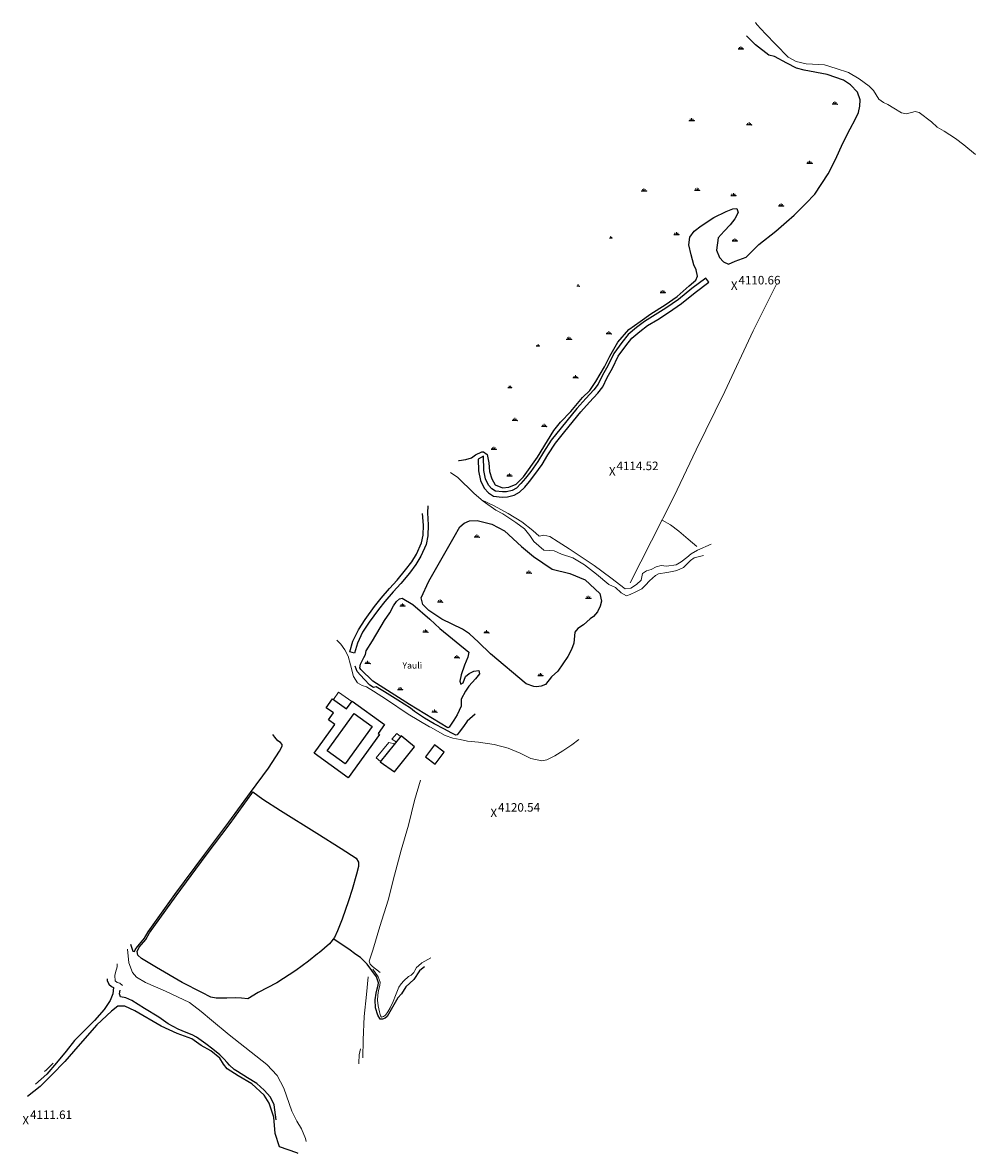
# Model space of a CAD drawing. Units: metres. Extents: x 373700 to 390935, y 8695532 to 8715362.
# Drawn here: x 381614 to 382061, y 8709470 to 8710000 of the extents above; entities that cross this region are included whole.
import ezdxf
from ezdxf.enums import TextEntityAlignment as Align

# ---------------------------------------------------------------- set-up
doc = ezdxf.new("R2010")
doc.units = ezdxf.units.M
doc.header["$MEASUREMENT"] = 0
doc.linetypes.add('DGN Style 2', pattern=[2528.475547414988, 1517.085328448993, -1011.390218965995])
doc.linetypes.add('DGN Style 4', pattern=[4048.089351411396, 2022.780437931991, -1011.390218965995, 2.528475547414988, -1011.390218965995])
for name, color, linetype in [('Acequia', 5, 'DGN Style 4'), ('Area Construida', 7, 'Continuous'), ('Carretera Afirmada', 1, 'DGN Style 2'), ('Cerca Vegetacion', 3, 'Continuous'), ('Cerco', 7, 'Continuous'), ('Cotas', 7, 'Continuous'), ('Pantano', 5, 'DGN Style 2'), ('Terreno Cultivo', 3, 'DGN Style 2'), ('Toponimia', 7, 'Continuous')]:
    doc.layers.add(name, color=color, linetype=linetype)
for name, color, linetype, lineweight in [('Muro_Tierra', 30, 'DGN Style 2', 13), ('Pared_Muro', 120, 'Continuous', 13), ('Quebrada', 4, 'DGN Style 4', 13), ('Surcos_Fundacion', 6, 'DGN Style 2', 13)]:
    doc.layers.add(name, color=color, linetype=linetype, lineweight=lineweight)
doc.styles.add('Style-Arial', font='arial.ttf')
doc.styles.add('Style-Georgia', font='georgia.ttf')

# ---------------------------------------------------------------- blocks, each defined once
blk = doc.blocks.new('ELVTXT_45')
at = {"layer": 'Cotas', "color": 7, "linetype": 'Continuous', "lineweight": 0, "char_height": 4, "line_spacing_factor": 0.7228915662650602, "style": 'Style-Arial'}
for s, insert, attachment_point in [('X', (0, -1.746229827404022e-10), 5), ('4111.61', (2, -0.176829268457368), 7)]:
    blk.add_mtext(s, dxfattribs=dict(at, insert=insert, attachment_point=attachment_point))
blk = doc.blocks.new('ELVTXT_46')
at = {"layer": 'Cotas', "color": 7, "linetype": 'Continuous', "lineweight": 0, "char_height": 4, "line_spacing_factor": 0.7228915662650602, "style": 'Style-Arial'}
for s, insert, attachment_point in [('X', (0, -3.492459654808044e-10), 5), ('4120.54', (2, -0.1768292685737833), 7)]:
    blk.add_mtext(s, dxfattribs=dict(at, insert=insert, attachment_point=attachment_point))
blk = doc.blocks.new('ELVTXT_47')
at = {"layer": 'Cotas', "color": 7, "linetype": 'Continuous', "lineweight": 0, "char_height": 4, "line_spacing_factor": 0.7228915662650602, "style": 'Style-Arial'}
for s, insert, attachment_point in [('X', (0, 4.074536263942719e-10), 5), ('4114.52', (2, -0.1768292678752914), 7)]:
    blk.add_mtext(s, dxfattribs=dict(at, insert=insert, attachment_point=attachment_point))
blk = doc.blocks.new('ELVTXT_48')
at = {"layer": 'Cotas', "color": 7, "linetype": 'Continuous', "lineweight": 0, "char_height": 4, "line_spacing_factor": 0.7228915662650602, "style": 'Style-Arial'}
for s, insert, attachment_point in [('X', (0, 1.164153218269348e-10), 5), ('4110.66', (2, -0.1768292681081221), 7)]:
    blk.add_mtext(s, dxfattribs=dict(at, insert=insert, attachment_point=attachment_point))
blk = doc.blocks.new('SWAMP')
at = {"layer": 'Pantano', "color": 3, "linetype": 'Continuous', "lineweight": 0}
for p, q in [((-0.5, 1.164153218269348e-10), (0.5, 1.164153218269348e-10)), ((-0.3199999999487773, 1.164153218269348e-10), (-0.4100000000325963, 0.1500000001396984)), ((-0.1600000000325963, 1.164153218269348e-10), (-0.2600000000093132, 0.3600000001315493)), ((0, 1.164153218269348e-10), (0, 0.5000000001164153)), ((0.1600000000325963, 1.164153218269348e-10), (0.2600000000093132, 0.3600000001315493)), ((0.3199999999487773, 1.164153218269348e-10), (0.4000000000232831, 0.1400000001303852))]:
    blk.add_line(p, q, dxfattribs=at)
blk.add_point((0.5, 1.164153218269348e-10), dxfattribs=at)

msp = doc.modelspace()

# ---------------------------------------------------------------- linework, layer by layer
at = {"layer": 'Acequia'}
for points in [[(381802.5150638609, 8709557.140499173, 4125.691394581459), (381801.8810913218, 8709556.687785357, 4125.629999999888), (381800.1338066009, 8709555.264655836, 4125.473999999929), (381797.5287090924, 8709551.239811573, 4125.26099999994), (381793.7674433952, 8709547.662728768, 4124.929999999702), (381791.6071670298, 8709544.497834904, 4124.751999999862), (381789.9556052971, 8709542.640625658, 4125.331999999937), (381788.7754427432, 8709540.33591857, 4125.070999999996), (381784.9998958877, 8709533.870531509, 4124.267999999691), (381784.0621144979, 8709532.979799429, 4123.904999999795), (381782.7865275959, 8709532.633410174, 4123.889999999665), (381781.6674403667, 8709532.62499202, 4123.852170210797), (381780.5455349712, 8709534.465128595, 4123.751031547319), (381779.5249026674, 8709537.821057858, 4123.572222985793), (381779.3115748945, 8709541.646557597, 4123.37572290469), (381779.8699439224, 8709544.786406105, 4123.206510043237), (381780.3159817124, 8709546.78345103, 4123.091983397957), (381780.8056968627, 8709548.512797246, 4122.990335461218), (381780.9078879617, 8709549.641446354, 4122.930359081365), (381779.9622714391, 8709552.384996755, 4122.778496230952), (381775.5232800383, 8709558.379240537, 4122.399999999907), (381774.03498473, 8709559.946969328, 4122.287000000011), (381772.4294053633, 8709561.47049833, 4121.993999999948), (381770.2823638581, 8709562.955300242, 4121.585999999661), (381766.9504414734, 8709565.445360932, 4120.892999999691), (381760.054565473, 8709569.880014269, 4119.568999999668)], [(381653.668260484, 8709551.452613207, 4109.843415034469), (381653.6980457297, 8709550.744597584, 4109.940999999642), (381654.4524434346, 8709548.969087062, 4110.179999999702), (381655.7311292642, 8709547.895555872, 4110.117999999784), (381656.6064063958, 8709547.372236762, 4110.158839269541), (381656.3901831007, 8709544.482185557, 4110.331541132648), (381655.040403849, 8709541.243205661, 4110.543999999762), (381652.2222465964, 8709537.09749465, 4110.819999999832), (381647.7036106342, 8709531.931627804, 4110.648999999743), (381638.3674798459, 8709522.50675329, 4110.280999999959), (381634.3884660362, 8709517.642952783, 4110.290000000037), (381629.9828163979, 8709512.093148444, 4110.361999999732), (381625.3275505137, 8709506.766597109, 4110.464999999851), (381620.1597906952, 8709502.039628621, 4110.654771152418)]]:
    msp.add_polyline3d(points, dxfattribs=at)
at = {"layer": 'Area Construida'}
msp.add_polyline3d([(381750.7065050995, 8709657.275791893, 4114.163364478853), (381760.3997361315, 8709670.714053253, 4114.163364478853), (381757.3836222386, 8709672.889624035, 4114.163364478853), (381759.73151726, 8709676.14464054, 4114.163364478853), (381756.3830325089, 8709678.559955694, 4114.163364478853), (381759.3982571643, 8709682.740128107, 4114.13836447848), (381765.9575778239, 8709678.008786093, 4114.163364478853), (381768.5944422826, 8709681.66441688, 4114.163364478853), (381783.7427899381, 8709670.737673482, 4114.163364478853), (381780.7079935537, 8709666.5303677, 4113.838364478666), (381781.3550856586, 8709666.063609904, 4113.838364478666), (381766.6966668586, 8709645.741834633, 4113.863364478573)], close=True, dxfattribs=at)
for points in [[(381756.760064048, 8709658.320040628, 4113.76336447848), (381769.4297200339, 8709675.868601905, 4113.76336447848), (381777.8978018535, 8709669.754842388, 4113.76336447848), (381765.2281458674, 8709652.20628111, 4113.76336447848)], [(381788.3821300992, 8709648.509971967, 4114.538364478853), (381797.8102248455, 8709660.269330822, 4114.538364478853), (381791.4585140115, 8709665.36183053, 4114.538364478853), (381781.7130476669, 8709653.206624305, 4114.538364478853)], [(381807.4074725178, 8709652.112032963, 4115.088364478666), (381811.6388717692, 8709657.785249256, 4115.088364478666), (381807.1593009925, 8709661.126361502, 4115.088364478666), (381802.9279017411, 8709655.45314521, 4115.088364478666)]]:
    msp.add_3dface(points, dxfattribs=at)
at = {"layer": 'Carretera Afirmada'}
msp.add_polyline3d([(381934.3688395598, 8709879.929238351, 4108.466000000015), (381927.8249971757, 8709875.01271006, 4107.862999999896), (381921.4848404846, 8709869.918026928, 4107.401999999769), (381915.5709031431, 8709865.828519158, 4107.23099999968), (381910.6043140211, 8709862.638384838, 4107.37099999981), (381905.6139790597, 8709859.63383909, 4107.614999999758), (381901.8030014753, 8709856.809399769, 4107.683999999892), (381897.9782185715, 8709853.424690004, 4107.48499999987), (381894.9001293404, 8709849.73432293, 4107.330999999773), (381891.1531587681, 8709844.631104738, 4107.291999999899), (381888.4131014524, 8709838.774613248, 4107.682999999728), (381885.9237947024, 8709834.379250288, 4108.00973817287), (381883.9141651355, 8709830.26110694, 4108.310999999754), (381881.9036206615, 8709827.522828924, 4108.50699999975), (381878.0669456993, 8709823.460157773, 4108.601999999955), (381873.8583976645, 8709818.752800696, 4108.70792429382), (381861.8790140734, 8709803.935522744, 4109.055804968346), (381858.2277681564, 8709798.352286167, 4109.192947836593), (381855.6395126262, 8709793.947009517, 4109.310999999754), (381852.2329742792, 8709789.249539854, 4109.412000000011), (381849.8329215217, 8709786.096001677, 4109.419999999925), (381847.6617056855, 8709783.648937194, 4109.418000000063), (381845.5636600812, 8709781.519682419, 4109.393999999855), (381843.5260769606, 8709780.407266708, 4109.364999999758), (381840.9705233057, 8709779.752145756, 4109.324999999721), (381838.9658452705, 8709779.697377307, 4109.243999999948), (381835.6804646791, 8709780.065327624, 4109.007999999914), (381833.9977517533, 8709781.163945932, 4108.818999999668), (381832.4722227543, 8709782.80761915, 4108.55299999984), (381831.0053575702, 8709785.794850923, 4108.151932564564), (381830.2072649288, 8709789.805272728, 4107.665925981943), (381830.0577117486, 8709796.505616223, 4106.878999999724), (381827.6638869699, 8709794.96590901, 4106.834999999963), (381827.7850107513, 8709789.539271202, 4107.330999999773), (381828.686407652, 8709785.00974468, 4107.764999999665), (381830.450339393, 8709781.417544797, 4108.254999999888), (381832.4211295403, 8709779.294127293, 4108.683999999892), (381834.8366541292, 8709777.717067117, 4108.981999999844), (381838.8634055255, 8709777.26608605, 4109.237999999896), (381841.3093022588, 8709777.332908735, 4109.307999999728), (381844.422927462, 8709778.131092371, 4109.373999999836), (381847.0413882409, 8709779.560637442, 4109.399999999907), (381849.4354400062, 8709781.990301576, 4109.412000000011), (381851.7093808241, 8709784.553142045, 4109.383475178387), (381854.1817274867, 8709787.801670462, 4109.352433397435), (381857.6733601554, 8709792.61648153, 4109.318696505856), (381860.2913368214, 8709797.072344309, 4109.295836966019), (381863.8416906632, 8709802.501303595, 4109.270000000019), (381868.3098624158, 8709807.993242908, 4109.354999999981), (381875.7098359091, 8709817.18141189, 4109.23499999987), (381879.8546377821, 8709821.81746743, 4109.069999999832), (381883.7715925393, 8709825.965147192, 4108.960999999661), (381886.0001178344, 8709829.000306027, 4108.784999999683), (381888.072822836, 8709833.247703884, 4108.388999999966), (381890.5719421697, 8709837.6603929, 4108.071999999695), (381893.2509858671, 8709843.386476265, 4107.704999999609), (381896.8124608719, 8709848.237057203, 4107.816999999806), (381899.7246888871, 8709851.728570793, 4107.901999999769), (381903.3329944003, 8709854.921710696, 4108.041999999899), (381906.9658880976, 8709857.61416626, 4108.000999999698), (381911.8866387233, 8709860.57681716, 4107.73900000006), (381916.9176327477, 8709863.808319971, 4107.534999999683), (381922.9373792633, 8709867.970995143, 4107.651999999769), (381929.3147900181, 8709873.095614076, 4108.197999999858), (381935.8270323563, 8709877.988400578, 4108.775999999605)], close=True, dxfattribs=at)
for points in [[(381804.001915897, 8709773.140880222, 4108.134505861904), (381803.8323380447, 8709769.938682487, 4108.386999999639), (381804.2351665024, 8709764.20018588, 4108.773000000045), (381804.0856414621, 8709759.132761326, 4109.037999999709), (381803.181076372, 8709755.083088217, 4109.231999999844), (381800.7860292119, 8709749.536789138, 4109.601999999955), (381798.4368717235, 8709745.595162801, 4109.804000000004), (381795.4077337508, 8709741.676234925, 4109.979683239944), (381791.3282701997, 8709736.830639416, 4110.207243470009), (381787.7178884079, 8709732.861318495, 4110.412257454358), (381783.8313997607, 8709728.39723589, 4110.641312533058), (381780.8364002751, 8709724.584127884, 4110.831616904587), (381776.4964695296, 8709718.642281557, 4111.120247799903), (381773.4458687233, 8709713.952693097, 4111.338597132359), (381770.9802604264, 8709708.873751087, 4111.554999999702), (381769.6644990586, 8709704.145287039, 4111.892999999691), (381767.4525271575, 8709704.76079921, 4111.787000000011)], [(381767.4525271573, 8709704.76079921, 4111.771999999881), (381768.824004557, 8709709.68949049, 4111.575223806314), (381771.4430201324, 8709715.084438361, 4111.348470163997), (381774.6057166418, 8709719.946347864, 4111.130716935266), (381779.0059729938, 8709725.970786633, 4110.841017584782), (381782.0616123818, 8709729.861098828, 4110.641243360471), (381786.0025904786, 8709734.38776888, 4110.39093426941), (381789.6001678384, 8709738.343012368, 4110.176838601008), (381793.620437718, 8709743.118297508, 4109.935164720751), (381796.5355194781, 8709746.88966589, 4109.75699999975), (381798.7373222355, 8709750.584047291, 4109.571999999695), (381800.9874407286, 8709755.794729708, 4109.25), (381801.7970891946, 8709759.419467892, 4109.036713033915), (381801.9367779836, 8709764.153540524, 4108.766999999993), (381801.5587917094, 8709769.53814758, 4108.565265923273)]]:
    msp.add_polyline3d(points, dxfattribs=at)
at = {"layer": 'Cerca Vegetacion'}
msp.add_polyline3d([(381732.8668618232, 8709485.356524827, 4122.517450406682), (381731.9034830092, 8709492.470874649, 4122.317450406495), (381730.2679167383, 8709496.07628089, 4122.142450406682), (381727.2732353834, 8709499.308913166, 4121.117450406775), (381723.8374484642, 8709502.344271723, 4120.467450406402), (381719.4126537554, 8709505.105022233, 4119.967450406402), (381714.7257400849, 8709508.097695658, 4118.667450406589), (381713.2144804909, 8709509.036980487, 4118.392450406682), (381710.9745365195, 8709511.081341015, 4117.942450406495), (381709.8659994614, 8709512.22410195, 4117.692450406495), (381708.3205303696, 8709513.982471619, 4117.517450406682), (381706.5429729221, 8709515.865229573, 4117.392450406682), (381703.2374510362, 8709518.484607851, 4116.942450406495), (381699.8891712993, 8709520.984517682, 4116.367450406775), (381695.6129353631, 8709524.131990053, 4115.592450406402), (381693.4958997432, 8709525.27184524, 4115.667450406589), (381690.7502182419, 8709526.371109445, 4115.767450406682), (381686.9689894323, 8709527.93785677, 4115.067450406495), (381682.3029594983, 8709530.421644494, 4114.042450406589), (381677.8344111983, 8709533.450119365, 4113.742450406775), (381671.1579410131, 8709537.641034506, 4113.017450406682), (381665.2743899473, 8709541.324687146, 4112.267450406682), (381662.399836377, 8709542.602748225, 4111.917450406589), (381659.9838930238, 8709543.056333678, 4111.717450406402), (381659.4359854364, 8709544.50343202, 4111.342450406402), (381659.7919671608, 8709546.136210922, 4111.067450406495)], dxfattribs=at)
at = {"layer": 'Cerco', "ltscale": 0.1}
msp.add_polyline3d([(381826.1783133075, 8709675.591643073, 4112.613364478573), (381822.4885804863, 8709672.282758705, 4112.688364478294), (381820.6975613493, 8709669.81433504, 4112.688364478294), (381818.6464738036, 8709667.080504473, 4112.413364478387), (381817.7794642397, 8709665.78158234, 4112.413364478387), (381817.0839141794, 8709665.751328247, 4112.413364478387), (381814.9701831872, 8709666.836341036, 4112.588364478201), (381811.851457102, 8709668.534492612, 4112.913364478387), (381806.9648117735, 8709670.930823, 4112.738364478573), (381802.4219438906, 8709673.617817057, 4112.688364478294), (381797.8406749866, 8709676.725749858, 4112.38836447848), (381795.8841028556, 8709678.261382155, 4112.38836447848), (381789.9260344736, 8709682.126855297, 4112.13836447848), (381783.7716898178, 8709686.050402742, 4111.938364478294), (381779.819799928, 8709688.299908716, 4111.963364478201), (381778.5634479879, 8709688.0088123, 4111.988364478573), (381776.8200885989, 8709689.12493366, 4111.813364478294), (381774.1053501391, 8709691.876005422, 4111.538364478387), (381770.8760639431, 8709695.553140216, 4110.51336447848), (381769.8954165862, 8709698.040648196, 4110.458285558969)], dxfattribs=at)
at = {"layer": 'Muro_Tierra', "extrusion": (-0.3941061797792587, 0.4367779434437786, 0.8086441412517757), "elevation": 3657043.844536164, "flags": 128}
msp.add_lwpolyline([(-6117911.994946993, -5019797.561529642), (-6117913.217991642, -5019797.393108), (-6117917.69350905, -5019797.605585314)], dxfattribs=at)
at = {"layer": 'Muro_Tierra'}
for points in [[(381781.6138404089, 8709554.510712804, 4122.754729785025), (381779.5162489053, 8709556.152827777, 4122.854729785118), (381778.0653959422, 8709557.263954792, 4122.629729785025), (381776.9050506563, 8709558.272807542, 4122.429729784839), (381776.4486265767, 8709559.696727712, 4122.229729785118), (381778.2041350498, 8709564.955027834, 4121.979729785118), (381781.4761711073, 8709575.944529848, 4120.404729784932), (381785.390286512, 8709588.33809994, 4119.679729784839), (381788.4321253023, 8709600.051725948, 4118.454729785211), (381791.5303931744, 8709611.724640444, 4118.129729785025), (381794.9641077965, 8709623.47749151, 4117.104729785118), (381797.7472025505, 8709635.09876929, 4116.054729784839), (381800.6557555725, 8709644.65491239, 4115.054729784839)], [(381805.3573975647, 8709561.331922784, 4123.87416532822), (381801.2770426041, 8709558.942567535, 4123.742390046362), (381799.6294475691, 8709557.598561298, 4123.842390045989), (381798.7364462516, 8709556.740349783, 4123.642390046269), (381797.9871194004, 8709555.30608062, 4123.617390046362), (381797.3806107051, 8709554.369863112, 4123.417390046176), (381796.1777472692, 8709553.198601888, 4123.342390045989), (381794.8937973336, 8709552.601154415, 4123.442390046082), (381792.7190352322, 8709550.521290183, 4123.142390046269), (381791.4549005465, 8709549.115154244, 4122.867390046362), (381790.4891573081, 8709547.55801284, 4123.192390046082), (381788.884698642, 8709543.735305823, 4123.592390045989), (381787.8021240504, 8709540.909908574, 4123.542390046176), (381786.4202694497, 8709537.935580742, 4123.892390046269), (381785.219150885, 8709535.990146253, 4124.142390046269), (381784.2172668902, 8709534.50203525, 4124.167390046176), (381783.2863638184, 8709533.80000473, 4124.042390046176), (381782.3404842077, 8709533.495242886, 4123.717390045989), (381781.7586939768, 8709534.087007819, 4123.642390046269), (381781.3523567901, 8709535.96911786, 4123.567390046082), (381780.7953011487, 8709538.775887908, 4123.442390046082), (381780.4863920948, 8709541.510864932, 4123.067390046082), (381780.5133319625, 8709543.788687482, 4123.017390046269), (381780.9299037317, 8709546.042864598, 4123.242390046362), (381781.4619578866, 8709548.428370824, 4123.467390045989), (381781.6180238363, 8709549.990349744, 4123.542390046176), (381780.6660371756, 8709552.395194318, 4122.892390046269), (381778.2921856369, 8709556.041210676, 4122.192390046082)], [(381660.8772666859, 8709548.275540857, 4110.892390046269), (381659.6993605883, 8709549.383534772, 4110.392390046269), (381658.37763916, 8709549.692451162, 4109.892390046269), (381657.4054690383, 8709550.608982736, 4109.542390046176), (381657.2506674267, 8709553.085332403, 4109.542390046176), (381657.6266151478, 8709554.44778, 4109.842390045989), (381658.4226691194, 8709557.054821467, 4109.692390046082), (381658.4463742995, 8709558.498618763, 4109.753068123478)], [(381773.5513858176, 8709514.429453705, 4124.89277507877), (381773.6511731748, 8709522.844999727, 4124.629729785025), (381774.233379748, 8709533.843420453, 4124.429729784839), (381775.2882244484, 8709544.157437732, 4123.204729785211), (381776.1110324871, 8709552.385217253, 4122.379729785025)], [(381771.6204805532, 8709511.582060413, 4125.69393577287), (381771.6257223212, 8709512.07222243, 4125.629729785025), (381771.8606193445, 8709515.89492168, 4125.104729785118), (381772.4178768131, 8709518.733835127, 4124.529729784932)]]:
    msp.add_polyline3d(points, dxfattribs=at)
at = {"layer": 'Pantano', "color": 3, "linetype": 'Continuous', "lineweight": 0}
for p, q in [((381926.423320564, 8709953.668580232, 4097.491672507022), (381928.8839960082, 8709953.668580232, 4097.491672507022)), ((381926.8339960082, 8709953.668580232, 4097.491672507022), (381926.6412103756, 8709953.98988962, 4097.491672507022)), ((381927.2339960083, 8709953.668580232, 4097.491672507022), (381926.998421588, 8709954.516648145, 4097.491672507022)), ((381927.6339960082, 8709953.668580232, 4097.491672507022), (381927.6339960082, 8709954.918580232, 4097.491672507022)), ((381928.0339960083, 8709953.668580232, 4097.491672507022), (381928.2839960083, 8709954.568580233, 4097.491672507022)), ((381928.4339960082, 8709953.668580232, 4097.491672507022), (381928.6339960082, 8709954.018580232, 4097.491672507022)), ((381904.8952280825, 8709920.691417586, 4097.191672507208), (381904.6526609617, 8709921.56465922, 4097.191672507208)), ((381905.2952280825, 8709920.691417586, 4097.191672507208), (381905.2952280825, 8709921.941417586, 4097.191672507208)), ((381905.6952280826, 8709920.691417586, 4097.191672507208), (381905.9452280826, 8709921.591417585, 4097.191672507208)), ((381904.0604888601, 8709920.691417586, 4097.191672507208), (381906.5452280825, 8709920.691417586, 4097.191672507208)), ((381904.4952280824, 8709920.691417586, 4097.191672507208), (381904.2911460584, 8709921.031554293, 4097.191672507208)), ((381906.0952280825, 8709920.691417586, 4097.191672507208), (381906.2952280825, 8709921.041417586, 4097.191672507208)), ((381889.1287322647, 8709898.672427665, 4097.891672506928), (381890.4215496161, 8709898.672427665, 4097.891672506928)), ((381889.1715496161, 8709898.672427665, 4097.891672506928), (381889.1715496161, 8709898.735567914, 4097.891672506928)), ((381889.5715496163, 8709898.672427665, 4097.891672506928), (381889.8215496163, 8709899.572427666, 4097.891672506928)), ((381889.9715496162, 8709898.672427665, 4097.891672506928), (381890.1715496161, 8709899.022427665, 4097.891672506928)), ((381873.8268545298, 8709876.107641704, 4097.691672507208), (381875.030515959, 8709876.107641704, 4097.691672507208)), ((381874.1805159592, 8709876.107641704, 4097.691672507208), (381874.4258975736, 8709876.991015516, 4097.691672507208)), ((381874.5805159591, 8709876.107641704, 4097.691672507208), (381874.780515959, 8709876.457641704, 4097.691672507208)), ((381854.8182599195, 8709848.07677672, 4098.891672506928), (381856.3671202215, 8709848.07677672, 4098.891672506928)), ((381855.1171202215, 8709848.07677672, 4098.891672506928), (381855.1171202215, 8709848.517488563, 4098.891672506928)), ((381855.5171202214, 8709848.07677672, 4098.891672506928), (381855.7671202214, 8709848.97677672, 4098.891672506928)), ((381855.9171202215, 8709848.07677672, 4098.891672506928), (381856.1171202215, 8709848.42677672, 4098.891672506928)), ((381841.5767660595, 8709828.550318599, 4100.441672507208), (381843.3813228048, 8709828.550318599, 4100.441672507208)), ((381841.7313228047, 8709828.550318599, 4100.441672507208), (381841.6864101139, 8709828.712004287, 4100.441672507208)), ((381842.1313228048, 8709828.550318599, 4100.441672507208), (381842.1313228048, 8709829.368091064, 4100.441672507208)), ((381842.5313228047, 8709828.550318599, 4100.441672507208), (381842.7813228047, 8709829.4503186, 4100.441672507208)), ((381842.9313228049, 8709828.550318599, 4100.441672507208), (381843.1313228048, 8709828.9003186, 4100.441672507208))]:
    msp.add_line(p, q, dxfattribs=at)
at = {"layer": 'Pantano'}
msp.add_polyline3d([(381818.4657254422, 8709794.46981594, 4101.368724915665), (381818.7240333396, 8709794.452795839, 4101.391672506928), (381821.7793789296, 8709794.864127118, 4101.591672507115), (381824.5145820363, 8709795.732583197, 4101.691672507208), (381826.3948783407, 8709797.103702925, 4102.591672507115), (381829.3224003257, 8709798.532029811, 4103.541672507301), (381830.1878552074, 8709798.46065398, 4103.941672507208), (381831.8856805461, 8709797.200753665, 4103.541672507301), (381832.5713114464, 8709793.310782516, 4103.391672506928), (381832.8710977912, 8709789.311930237, 4103.541672507301), (381834.0037213708, 8709785.792844847, 4103.941672507208), (381835.5387317175, 8709782.941214912, 4103.991672507022), (381839.0374894494, 8709781.57442448, 4104.741672507022), (381841.9319270102, 8709781.885602714, 4105.541672507301), (381845.443373173, 8709783.27582236, 4106.591672507115), (381848.8675144743, 8709786.75075798, 4107.341672507115), (381855.4721381329, 8709795.989193443, 4107.791672507301), (381860.1487458136, 8709803.672362778, 4107.191672507208), (381863.0206071755, 8709808.479269076, 4106.891672506928), (381866.258657119, 8709812.355766084, 4106.691672507208), (381871.0700559467, 8709817.304220162, 4107.191672507208), (381876.5433026771, 8709823.869291635, 4106.991672507022), (381879.9257184379, 8709827.28736736, 4106.341672507115), (381882.7467463657, 8709831.429411162, 4105.791672507301), (381886.8257680286, 8709838.238683827, 4105.491672507022), (381889.3014701447, 8709843.33956687, 4105.341672507115), (381893.1227042461, 8709849.85710848, 4105.291672507301), (381898.291883928, 8709855.769587709, 4104.841672507115), (381903.597528331, 8709859.604782576, 4104.991672507022), (381908.6170880832, 8709863.169244729, 4104.991672507022), (381915.212877091, 8709867.452234367, 4105.291672507301), (381920.8626405085, 8709871.339450475, 4105.541672507301), (381926.6020825279, 8709876.301818557, 4105.641672506928), (381929.6952998778, 8709878.968445472, 4105.941672507208), (381930.4957528538, 8709880.83350076, 4106.041672507301), (381929.8038944325, 8709883.762039715, 4106.391672506928), (381928.7931003249, 8709886.13684299, 4106.341672507115), (381927.4045961474, 8709890.855773907, 4105.991672507022), (381926.3542168511, 8709895.499439554, 4106.141672506928), (381926.7961489523, 8709899.079621539, 4105.491672507022), (381928.840700435, 8709901.865756094, 4105.291672507301), (381932.1245630886, 8709904.434822926, 4105.591672507115), (381938.1184455208, 8709908.374060275, 4105.541672507301), (381943.8543070024, 8709911.187420888, 4105.491672507022), (381946.9590458404, 8709912.440329455, 4105.441672507208), (381948.898583306, 8709912.581877233, 4105.191672507208), (381949.5758064783, 8709910.586340532, 4105.241672507022), (381947.9185397367, 8709907.73237231, 4104.991672507022), (381945.8188342622, 8709904.811519641, 4104.941672507208), (381942.9177024029, 8709901.870617842, 4104.691672507208), (381940.193787396, 8709898.75429773, 4104.291672507301), (381939.2909673862, 8709893.057080392, 4104.491672507022), (381940.8243041583, 8709889.548019562, 4105.341672507115), (381942.6410785974, 8709887.49726672, 4105.591672507115), (381944.9273820608, 8709886.503260467, 4106.141672506928), (381948.1155719799, 8709887.869888814, 4106.391672506928), (381953.2821445325, 8709889.788354417, 4106.141672506928), (381959.2318878293, 8709895.692452831, 4106.541672507301), (381967.1197284053, 8709901.914813817, 4107.041672507301), (381972.1543901837, 8709906.214565089, 4107.841672507115), (381975.7914797454, 8709909.44365577, 4107.741672507022), (381981.169053741, 8709914.806288762, 4107.791672507301), (381985.4648774453, 8709919.171280738, 4107.741672507022), (381991.7567929388, 8709928.81741272, 4107.091672507115), (381995.0984167135, 8709935.515211297, 4107.491672507022), (381998.5803191359, 8709943.11887866, 4108.191672507208), (382002.0828509398, 8709949.916830285, 4108.641672506928), (382004.4242685409, 8709954.239131052, 4108.591672507115), (382005.8954439249, 8709957.494660664, 4109.041672507301), (382006.5040447996, 8709960.468136521, 4108.991672507022), (382006.6970638442, 8709963.530444378, 4108.691672507208), (382005.4795489977, 8709967.112524783, 4108.141672506928), (382002.1258572487, 8709970.52333099, 4107.241672507022), (381998.8805665206, 8709972.711996851, 4106.191672507208), (381991.1813845765, 8709975.263677007, 4104.991672507022), (381980.4551541312, 8709977.383027542, 4103.641672506928), (381976.8549629205, 8709978.254238669, 4102.441672507208), (381972.2794756214, 8709980.595680758, 4101.841672507115), (381966.4946478147, 8709983.790623125, 4101.591672507115), (381963.8596713899, 8709984.42860683, 4101.491672507022), (381957.7028942567, 8709989.260817664, 4100.991672507022), (381953.424086381, 8709993.48503361, 4100.553686160594)], dxfattribs=at)
for points in [[(381850.1277181071, 8709689.732858391, 4112.238364478573), (381833.4636004341, 8709703.818294289, 4109.88836447848), (381827.8219988421, 8709709.284134205, 4109.088364478666), (381823.4765654327, 8709713.202822268, 4109.063364478759), (381820.2305519038, 8709715.30182185, 4108.913364478853), (381810.6161027753, 8709720.1084725, 4108.26336447848), (381804.5599499792, 8709724.070912099, 4107.463364478666), (381801.7206878429, 8709726.961277192, 4106.913364478853), (381800.9249754064, 8709730.085985698, 4106.76336447848), (381804.4346320184, 8709737.888651498, 4106.713364478666), (381816.295201689, 8709758.605392588, 4106.213364478666), (381819.0943253026, 8709763.306569526, 4106.113364478573), (381821.0063871841, 8709765.08075625, 4106.26336447848), (381823.505827979, 8709766.11378945, 4106.813364478759), (381827.0764098391, 8709766.353222338, 4107.363364478573), (381833.9481292614, 8709764.627675716, 4107.713364478666), (381840.0194013184, 8709761.397101788, 4108.01336447848), (381848.0005171944, 8709754.128948152, 4109.063364478759), (381853.4954284017, 8709749.402162306, 4109.913364478853), (381862.2428193891, 8709743.533224396, 4110.113364478573), (381870.6310191762, 8709741.383486522, 4111.363364478573), (381877.7857178263, 8709738.442956233, 4112.163364478853), (381884.7090781657, 8709732.045905361, 4113.463364478666), (381885.4734520807, 8709728.463607, 4113.463364478666), (381884.7988250689, 8709726.12229293, 4113.163364478853), (381883.5171324178, 8709723.48768178, 4113.113364478573), (381881.6850668399, 8709721.348257462, 4112.863364478573), (381880.124962426, 8709720.231214918, 4112.76336447848), (381877.0519945142, 8709717.350191524, 4112.51336447848), (381874.2985455482, 8709715.674863948, 4112.01336447848), (381873.0023673691, 8709713.968891826, 4111.76336447848), (381872.4483595132, 8709708.82820136, 4112.213364478666), (381871.3446124624, 8709705.843202421, 4112.463364478666), (381869.6975768157, 8709702.473944629, 4112.51336447848), (381864.9254480102, 8709695.737764468, 4113.463364478666), (381862.0127895717, 8709692.956518238, 4113.01336447848), (381859.1695756407, 8709689.380753683, 4112.663364478853), (381857.1302765396, 8709688.618742859, 4112.663364478853), (381854.967990818, 8709688.341240522, 4112.26336447848), (381853.6354403845, 8709688.541739788, 4112.01336447848)], [(381813.3543068927, 8709669.091128401, 4110.76336447848), (381795.3649201633, 8709680.056928962, 4110.13836447848), (381778.308787653, 8709691.051349564, 4109.613364478573), (381772.5482249591, 8709696.516549537, 4108.913364478853), (381772.2062984572, 8709697.293162175, 4108.863364478573), (381772.4305453661, 8709698.959061239, 4109.038364478853), (381774.0595708815, 8709702.005516153, 4108.963364478666), (381774.7822081558, 8709703.433210213, 4108.988364478573), (381775.1249769062, 8709705.142197534, 4108.88836447848), (381778.1277988909, 8709709.941094298, 4109.088364478666), (381783.7223114506, 8709719.363533758, 4108.238364478573), (381786.1396335475, 8709723.069365587, 4108.238364478573), (381787.8516524269, 8709726.228835616, 4108.163364478853), (381789.3063094649, 8709728.357579667, 4108.313364478759), (381790.6562331165, 8709729.604283866, 4108.38836447848), (381791.948036962, 8709729.825385889, 4108.26336447848), (381797.0132313678, 8709726.903342351, 4107.988364478573), (381804.9108912977, 8709720.03009021, 4108.38836447848), (381809.6341682603, 8709715.725563647, 4108.413364478853), (381823.3068812131, 8709704.619493242, 4109.188364478759), (381822.8090704628, 8709702.196573557, 4109.713364478666), (381821.1894274366, 8709698.423474576, 4109.363364478573), (381819.7117579454, 8709693.956401512, 4109.038364478853), (381819.0330399561, 8709690.991365576, 4108.688364478759), (381819.4392039017, 8709689.62196052, 4108.463364478666), (381820.6444597237, 8709690.168859247, 4108.413364478853), (381821.7209508508, 8709693.231905153, 4108.363364478573), (381823.4264400264, 8709694.607874129, 4108.613364478573), (381825.5466152718, 8709695.72038535, 4108.76336447848), (381827.967931269, 8709695.912014013, 4109.288364478853), (381828.2281458958, 8709694.432594875, 4109.313364478759), (381826.352694209, 8709692.02660751, 4109.413364478853), (381823.2437079158, 8709688.680291295, 4108.88836447848), (381821.6830360028, 8709686.259298787, 4108.76336447848), (381819.6893522821, 8709682.479660815, 4108.913364478853), (381819.7193517955, 8709679.207908198, 4109.213364478666), (381817.7974359619, 8709675.20065416, 4109.38836447848), (381816.2337799463, 8709672.716444451, 4110.063364478759), (381813.9943809859, 8709669.48951167, 4109.988364478573)]]:
    msp.add_polyline3d(points, close=True, dxfattribs=at)
at = {"layer": 'Pantano', "color": 3, "linetype": 'Continuous', "lineweight": 0}
for p in [(381928.8839960082, 8709953.668580232, 4097.491672507022), (381906.5452280825, 8709920.691417586, 4097.191672507208), (381890.4215496161, 8709898.672427665, 4097.891672506928), (381875.030515959, 8709876.107641704, 4097.691672507208), (381856.3671202215, 8709848.07677672, 4098.891672506928), (381843.3813228048, 8709828.550318599, 4100.441672507208)]:
    msp.add_point(p, dxfattribs=at)
at = {"layer": 'Pared_Muro', "extrusion": (0.007512033458094168, 0.08193163949404443, 0.9966096406332534), "elevation": 720566.5480411558, "flags": 128}
msp.add_lwpolyline([(415060.4675073873, -8678296.773846537), (415058.4015729262, -8678300.42014157), (415051.7727075766, -8678296.487107888)], dxfattribs=at)
at = {"layer": 'Pared_Muro', "extrusion": (-0.008165912344060536, 0.006547040210464762, 0.9999452255699167), "elevation": 58019.16653879517, "flags": 128}
msp.add_lwpolyline([(381810.0225962207, 8709469.294526935), (381808.0683515701, 8709470.675573735), (381810.2790858203, 8709473.30245092), (381812.1081831716, 8709471.895954844)], dxfattribs=at)
at = {"layer": 'Pared_Muro'}
msp.add_polyline3d([(381781.8810816335, 8709653.416207658, 4114.538364478853), (381779.7822019742, 8709655.013126554, 4113.63836447848), (381785.6903296269, 8709662.320367796, 4113.538364478853), (381788.4070380065, 8709661.555822812, 4114.538364478853)], dxfattribs=at)
at = {"layer": 'Quebrada'}
for points in [[(382060.7203228674, 8709937.900723793, 4123.858326373622), (382055.2719647198, 8709942.423832066, 4122.570999999996), (382051.4534872922, 8709945.348061338, 4121.570999999996), (382046.1246618426, 8709948.824793145, 4119.93899999978), (382042.7559641402, 8709950.582574515, 4118.733000000007), (382040.0889072313, 8709953.177129807, 4117.821929504164), (382034.3410077498, 8709957.44704798, 4114.974808157887), (382032.5293490381, 8709958.004351862, 4114.464685687795), (382028.4178368791, 8709956.85323785, 4113.591999999713), (382026.0954449307, 8709957.308077427, 4112.580999999773), (382022.4290021739, 8709959.549881924, 4111.372999999672), (382019.6555656428, 8709961.347334687, 4110.699000000022), (382017.6454102281, 8709962.22732065, 4110.292415103409), (382015.462404374, 8709963.761388294, 4110.069999999832), (382012.8832120968, 8709967.780090101, 4109.388929504436), (382010.9131944252, 8709969.900645174, 4108.872929504141), (382006.2298867507, 8709973.248295212, 4107.560803316534), (382001.1706303777, 8709976.26193487, 4106.689803316258), (381995.4049027171, 8709978.135744104, 4105.595307796262), (381989.9981025599, 8709979.78672477, 4104.827307796106), (381984.411549628, 8709980.125625905, 4104.273859008681), (381981.4179936417, 8709980.37814766, 4104.117929504253), (381976.6605058331, 8709981.3715507, 4103.325929504354), (381972.8826240229, 8709983.520913798, 4103.17799999984), (381967.0951648438, 8709989.397250494, 4102.195999999996), (381962.2951297474, 8709994.36483791, 4101.162000000011), (381958.3256535691, 8709998.803044308, 4100.486999999732), (381957.6048915568, 8709999.65022298, 4100.39232873125)], [(381933.2510248742, 8709749.929190125, 4117.883591269143), (381928.8504352341, 8709748.746324286, 4117.344000000041), (381927.0877876156, 8709747.526799351, 4117.199999999721), (381925.454432084, 8709745.775463311, 4117.091968663502), (381923.8405557899, 8709744.227589313, 4116.97898438992), (381920.7259536278, 8709742.878388587, 4116.802222776227), (381918.7352469291, 8709742.351154681, 4116.687345832121), (381916.1374256932, 8709741.882304963, 4116.541999999899), (381912.2083708171, 8709741.31198316, 4116.222000000067), (381910.7918993705, 8709740.445681116, 4116.143999999855), (381907.9919649027, 8709737.991229177, 4116.043999999762), (381906.0953168136, 8709735.999485075, 4115.967266819905), (381904.3290733367, 8709734.303203339, 4115.896568240132), (381901.5570514887, 8709732.830468705, 4115.794318797998), (381898.9020342065, 8709731.57597452, 4115.700999999885), (381897.2112243474, 8709731.044057628, 4115.652999999933), (381894.6351074011, 8709732.433216898, 4115.407999999821), (381892.0722613607, 8709734.902129894, 4115.108014435042), (381888.9377925408, 8709736.357062552, 4114.819999999832), (381883.1294231662, 8709741.191439694, 4114.30700000003), (381877.4223041176, 8709745.514820231, 4113.608999999706), (381871.925006578, 8709748.767189356, 4112.674999999814), (381866.6339346899, 8709750.471790269, 4111.690999999642), (381863.1702856028, 8709752.127478752, 4111.079999999609), (381861.0844077684, 8709752.23748158, 4110.558999999892), (381858.3914153962, 8709752.40586859, 4110.278999999631), (381853.7388373832, 8709756.51309123, 4109.819999999832), (381851.780622548, 8709759.274136715, 4109.626999999862), (381849.3530186452, 8709762.340010542, 4109.396553122438), (381845.294284262, 8709765.309095275, 4109.094000000041), (381839.198305568, 8709769.39810385, 4108.774999999907), (381835.8382610001, 8709771.194810867, 4108.487999999896), (381829.8812494415, 8709775.355005259, 4107.622999999672), (381825.7968274902, 8709778.99691963, 4107.089999999851), (381817.8632343849, 8709786.541970938, 4106.514999999665), (381815.2980341525, 8709788.3588688, 4106.455999999773), (381814.5982209996, 8709788.766632874, 4106.447525343392)], [(381936.8445639196, 8709755.22837241, 4118.015265346505), (381936.8102621373, 8709755.215903826, 4118.011999999639), (381930.4908533425, 8709752.453705762, 4117.444999999832), (381927.5323433613, 8709750.727137763, 4117.254999999888), (381925.480844758, 8709748.937502598, 4117.137999999803), (381922.8247149489, 8709746.855734944, 4117.006000000052), (381920.3720691786, 8709745.581779363, 4116.841000000015), (381915.9700293771, 8709744.839529103, 4116.47592950426), (381913.4428042343, 8709745.233545769, 4116.329791659955), (381910.9925126566, 8709744.611605324, 4116.216304068919), (381908.7215174951, 8709743.289984643, 4116.279394177254), (381906.5991645169, 8709742.642546711, 4116.130309446715), (381904.7182706671, 8709741.380039662, 4116.149027654435), (381904.0908226471, 8709738.40262471, 4116.199408571701), (381901.8601567673, 8709736.310137969, 4116.020999999717), (381899.1881435791, 8709734.501665065, 4115.868999999948), (381896.5610389169, 8709734.228888186, 4115.541999999899), (381889.7322494569, 8709739.384848842, 4114.743999999948), (381881.9646818615, 8709745.150466181, 4114.429999999702), (381875.3846723863, 8709749.64233951, 4113.163665198255), (381870.2908762053, 8709753.031044181, 4112.269950419664), (381865.1910008343, 8709756.293508727, 4111.145741838962), (381861.2335167779, 8709758.751596855, 4110.388741838746), (381858.3624696555, 8709759.444405766, 4109.973599947058), (381856.1974332039, 8709758.915818756, 4109.858000000007), (381853.2566442341, 8709761.578098373, 4109.741896115709), (381848.0737561074, 8709765.730279898, 4109.517999999691), (381841.6730430489, 8709769.52247299, 4109.152999999933), (381835.0846001911, 8709773.236091062, 4108.356999999844), (381829.2174300889, 8709775.94690621, 4107.657999999821)], [(381746.987930737, 8709475.257876944, 4123.818388222717), (381746.6389560346, 8709476.662161136, 4123.40952049708), (381744.787125902, 8709481.163559726, 4122.444929504301), (381742.6066736938, 8709484.789441489, 4121.57892950438), (381740.3302710513, 8709489.383025557, 4120.631000000052), (381736.5652587009, 8709500.205707572, 4119.077000000048), (381733.450973422, 8709506.130784295, 4118.231999999844), (381728.5203409495, 8709511.247514034, 4117.520000000019), (381710.9219762459, 8709525.24102965, 4114.94299999997), (381702.643845622, 8709532.086736605, 4113.699999999721), (381697.7726964692, 8709536.15509018, 4112.530999999959), (381692.2053526631, 8709540.383110113, 4111.717999999877), (381680.997287879, 8709545.640263235, 4110.622999999672), (381671.640561789, 8709549.819311162, 4109.486000000034), (381667.3669270994, 8709552.280218145, 4109.168000000063), (381665.589260441, 8709554.503234059, 4109.395999999717), (381663.8442250786, 8709559.034599865, 4109.804000000004), (381663.1486125891, 8709565.432735112, 4110.141502710059)]]:
    msp.add_polyline3d(points, dxfattribs=at)
at = {"layer": 'Surcos_Fundacion'}
for points in [[(381898.9248028321, 8709737.146929782, 4113.113364478573), (381908.901542749, 8709756.72030281, 4113.663364478387), (381919.31897945, 8709777.368102567, 4112.563364478294), (381929.8879929476, 8709799.34891283, 4111.01336447848), (381943.192039371, 8709826.832664128, 4109.063364478294), (381956.6159209774, 8709855.191135116, 4108.563364478294), (381967.4519738357, 8709877.061183792, 4108.963364478201)], [(381913.8421728278, 8709766.512840405, 4113.141672507394), (381917.796470714, 8709764.188617416, 4113.591672507115), (381921.6492194706, 8709761.370348394, 4114.291672507301), (381926.0840027751, 8709757.506415965, 4115.641672506928), (381930.1794094879, 8709754.06982048, 4115.241672507022)], [(381874.7609563277, 8709663.677299969, 4120.471422488336), (381871.5996203136, 8709661.187581176, 4119.238364478573), (381867.3566125119, 8709658.38272186, 4118.01336447848), (381863.597357509, 8709656.001019064, 4117.488364478573), (381859.878804829, 8709654.060910208, 4116.988364478573), (381857.4045984738, 8709653.584967198, 4117.088364478201), (381852.3704083893, 8709654.700006308, 4116.238364478573), (381847.2765804694, 8709657.209329456, 4115.988364478573), (381841.6252039969, 8709659.60893007, 4115.038364478387), (381835.1201689222, 8709661.377711093, 4113.538364478387), (381827.8457170201, 8709662.45328559, 4112.788364478387), (381822.6839004352, 8709662.922453757, 4112.688364478294), (381819.2063087681, 8709663.622822061, 4112.38836447848), (381815.7179809955, 8709664.28591517, 4112.01336447848), (381812.1757959183, 8709665.555968553, 4111.488364478573), (381805.199346506, 8709669.455712697, 4111.113364478573), (381804.7504611767, 8709669.613541557, 4111.038364478387), (381794.792175435, 8709675.546302779, 4110.563364478294), (381784.6231153323, 8709682.463925995, 4110.238364478573), (381778.6156573084, 8709686.322453046, 4110.038364478387), (381775.2352502779, 8709688.345183536, 4109.913364478387), (381773.2337419027, 8709688.932680061, 4109.738364478573), (381770.9894677007, 8709690.136122528, 4109.538364478387), (381769.188159344, 8709693.21455131, 4109.63836447848), (381767.7100034344, 8709698.714699604, 4109.288364478387), (381766.6602303984, 8709702.698097676, 4108.988364478573), (381765.0374537352, 8709705.753411835, 4108.163364478387), (381763.1522697692, 8709708.392279768, 4107.813364478294), (381761.3093327652, 8709710.184619743, 4107.726796073839)]]:
    msp.add_polyline3d(points, dxfattribs=at)
at = {"layer": 'Terreno Cultivo'}
for points in [[(381664.6874092128, 8709567.701908676, 4108.006155227311), (381665.0267402171, 8709566.260377338, 4107.992390046362), (381665.7371695961, 8709564.36728068, 4108.092390045989), (381666.4315360945, 8709564.254891908, 4108.117390046362), (381666.8416541542, 8709565.0378751, 4108.267390046269), (381667.9544822709, 8709566.651738897, 4108.717390046455), (381668.0020320031, 8709566.75945439, 4108.728592551779), (381671.2430956645, 8709570.498774072, 4108.578592551872), (381672.9188018735, 8709573.495886099, 4108.078592551872), (381685.4031642438, 8709590.926858371, 4108.478592551779), (381699.5183237013, 8709609.912628602, 4105.178592551965), (381710.6552557829, 8709624.86066391, 4107.428592551965), (381720.8675021622, 8709638.818884382, 4108.803592551965), (381729.3546494432, 8709650.158175012, 4109.128592551686), (381734.5132183558, 8709658.109353602, 4109.628592551686), (381735.6702974257, 8709660.527779864, 4109.928592551965), (381735.7045534598, 8709661.312134765, 4109.678592551965), (381734.8795061561, 8709662.209370147, 4109.328592551872), (381733.6318457774, 8709663.022892665, 4109.028592551593), (381732.2326359288, 8709664.757894432, 4108.528592551593), (381731.3796521495, 8709666.049066665, 4108.405777660199)], [(381743.1943187984, 8709469.663658842, 4124.656916342676), (381742.6706902392, 8709469.938976062, 4124.538364477456), (381734.4573383625, 8709472.757380838, 4124.038364477456), (381732.4233525861, 8709478.920980187, 4122.388364478014), (381731.7524761022, 8709486.687530637, 4121.538364477921), (381729.6908703039, 8709493.172700481, 4120.438364477828), (381727.2817248208, 8709496.891832674, 4119.388364478014), (381721.5575856694, 8709502.22512038, 4118.638364478014), (381715.1478804483, 8709505.941036725, 4117.688364477828), (381709.9056952558, 8709509.24620406, 4116.638364478014), (381708.2394975224, 8709511.48165948, 4115.938364477828), (381706.4977039096, 8709514.331836754, 4115.838364477735), (381702.3510749589, 8709517.66598212, 4115.488364478108), (381697.7602496841, 8709520.199911658, 4114.038364477921), (381693.3533587356, 8709523.290744502, 4113.888364478014), (381686.5270772115, 8709525.884874517, 4113.188364477828), (381678.9520204689, 8709529.234282902, 4112.338364477735), (381666.5826069496, 8709536.514079638, 4110.488364478108), (381662.035393649, 8709538.628721563, 4109.938364477828), (381658.7530888084, 8709538.667923726, 4108.888364478014), (381655.6961080213, 8709536.260698186, 4109.188364477828), (381648.8115249376, 8709529.890194006, 4108.188364477828), (381639.8768029064, 8709519.697105229, 4106.888364478014), (381633.8994778537, 8709512.672539528, 4106.688364477828), (381627.8145730158, 8709506.458129918, 4106.288364477921), (381622.2872717562, 8709500.962178444, 4105.438364477828), (381616.336515493, 8709496.401667835, 4107.040305386763)]]:
    msp.add_polyline3d(points, dxfattribs=at)
msp.add_polyline3d([(381721.9847846308, 8709639.051363392, 4109.131255981512), (381726.7109469539, 8709635.73267213, 4110.50359255122), (381735.0162040624, 8709630.343958676, 4111.75359255122), (381752.0263626848, 8709619.795521345, 4113.403592551127), (381763.3245775902, 8709612.591502914, 4115.203592551406), (381770.4773229524, 8709607.985142563, 4115.853592551313), (381771.5464731825, 8709606.222972611, 4116.25359255122), (381771.571273108, 8709604.070877194, 4116.403592551127), (381770.5201547705, 8709600.527426358, 4116.703592551406), (381768.5058196213, 8709593.383482298, 4117.3035925515), (381766.8907682505, 8709588.054136911, 4117.559238719288), (381766.8964695691, 8709588.07023618, 4117.559238719288), (381763.8649811174, 8709579.509980083, 4117.959238719195), (381761.6101851074, 8709573.918269752, 4117.734238719102), (381760.2386937102, 8709570.826798074, 4117.459238719195), (381757.9817535491, 8709567.939426865, 4117.734238719102), (381753.2639959522, 8709563.844682246, 4118.165220445953), (381753.278006041, 8709563.855705496, 4118.165220445953), (381752.3380637842, 8709563.116151389, 4118.0535925515), (381748.0417586768, 8709559.824107924, 4117.5535925515), (381742.1998681135, 8709555.330088444, 4116.953592551406), (381733.2233227028, 8709549.574811498, 4116.5535925515), (381724.4721010162, 8709545.052390618, 4115.703592551406), (381719.5597437783, 8709542.150685968, 4115.403592551127), (381716.7018563019, 8709542.384762045, 4115.50359255122), (381713.7902765912, 8709542.568227317, 4115.153592551127), (381709.8346654421, 8709542.349648817, 4114.453592551406), (381704.7893262547, 8709542.473336017, 4114.0535925515), (381702.2568427781, 8709542.837842604, 4113.8035925515), (381698.0891630508, 8709545.035548428, 4113.25359255122), (381688.8453650528, 8709549.807157548, 4111.903592551127), (381676.7991035383, 8709556.731537182, 4109.703592551406), (381669.7902336901, 8709561.016152745, 4108.50359255122), (381668.082170292, 8709562.572414676, 4108.703592551406), (381667.7655753002, 8709564.24074924, 4108.75359255122), (381668.6658989238, 8709566.280272862, 4109.00359255122), (381671.8799399468, 8709569.988415653, 4108.853592551313), (381673.5752733946, 8709573.020632302, 4108.353592551313), (381686.0270715666, 8709590.406137645, 4108.75359255122), (381700.137392574, 8709609.38539986, 4105.453592551406), (381711.2762999728, 8709624.336086445, 4107.703592551406), (381721.4879854161, 8709638.293540223, 4109.078592551406)], close=True, dxfattribs=at)

# ---------------------------------------------------------------- block references
at = {"layer": 'Cotas', "color": 7, "linetype": 'Continuous', "lineweight": 0}
for name, p in [('ELVTXT_48', (381947.6514400707, 8709875.866892422, 4110.65601393627)), ('ELVTXT_47', (381890.487200951, 8709788.831249094, 4114.523465102073)), ('ELVTXT_46', (381834.9207784454, 8709628.75791286, 4120.544592140242)), ('ELVTXT_45', (381615.5123604874, 8709484.695673138, 4111.605540034827))]:
    msp.add_blockref(name, p, dxfattribs=at)
at = {"layer": 'Pantano', "color": 3, "linetype": 'Continuous', "lineweight": 0, "xscale": 2.5, "yscale": 2.5, "zscale": 2.5}
for p in [(381950.7327243201, 8709987.265179647, 4100.891672506928), (381994.7927830194, 8709961.423660748, 4107.541672507301), (381954.5930091846, 8709951.676114451, 4103.641672506928), (381982.9551564774, 8709933.664898777, 4105.041672507301), (381930.2133551061, 8709920.965821728, 4104.691672507208), (381947.2425080857, 8709918.510802241, 4105.491672507022), (381969.6150602596, 8709913.655903924, 4104.491672507022), (381920.5370998271, 8709900.247267583, 4104.091672507115), (381947.8671214718, 8709897.275845718, 4104.291672507301), (381914.1283337586, 8709873.054781655, 4103.291672507301), (381870.1621605773, 8709851.141539944, 4099.991672507022), (381888.8110167207, 8709853.713254724, 4102.391672506928), (381873.2036798403, 8709833.109935712, 4102.941672507208), (381844.7872658942, 8709813.118981764, 4102.591672507115), (381858.5502855019, 8709810.303006088, 4106.691672507208), (381834.9071021264, 8709799.594155245, 4103.141672506928), (381842.3012519539, 8709787.103998639, 4104.391672506928), (381826.9545888803, 8709758.424257215, 4106.463364478666), (381851.3084948226, 8709741.547102751, 4109.413364478387), (381879.2536123183, 8709729.739248497, 4111.76336447848), (381792.1266822163, 8709726.147974763, 4108.76336447848), (381809.7390441243, 8709727.985675165, 4105.863364478573), (381802.84696974, 8709713.918736434, 4109.163364478387), (381831.5189936534, 8709713.584797557, 4108.813364478294), (381775.736890167, 8709699.203373548, 4108.463364478201), (381817.5684811759, 8709701.86807565, 4109.063364478294), (381856.8010278163, 8709693.529566772, 4111.76336447848), (381791.0409144284, 8709686.939238762, 4109.663364478387), (381807.0869090816, 8709676.396511469, 4109.563364478294)]:
    msp.add_blockref('SWAMP', p, dxfattribs=at)

# ---------------------------------------------------------------- texts
at = {"layer": 'Toponimia', "color": 7, "linetype": 'Continuous', "lineweight": 0, "style": 'Style-Georgia'}
msp.add_text('Yauli', height=3, dxfattribs=at).set_placement((381796.7168141659, 8709698.377600342), align=Align.MIDDLE_CENTER)

doc.saveas('drawing.dxf')
